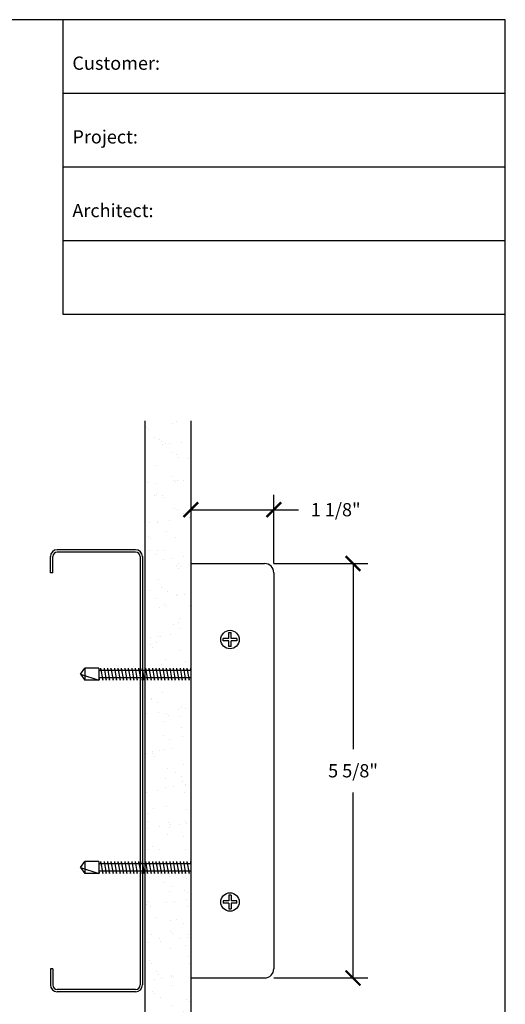
# Model space of a CAD drawing. Units: inches. Extents: x 88.9 to 96.9, y 89.3 to 99.5.
# Drawn here: x 93.6 to 96.9, y 92.8 to 99.5 of the extents above; entities that cross this region are included whole.
import ezdxf

# ---------------------------------------------------------------- set-up
doc = ezdxf.new("R2010")
doc.units = ezdxf.units.IN
doc.header["$MEASUREMENT"] = 0
doc.styles.get("Standard").update_dxf_attribs({"font": 'arial.ttf'})
doc.dimstyles.get("Standard").update_dxf_attribs({"dimtxt": 0.09, "dimasz": 0.1, "dimexe": 0.1, "dimexo": 0.0625, "dimgap": 0.1, "dimtad": 0, "dimtih": 1, "dimtoh": 1, "dimdec": 4, "dimzin": 0, "dimdsep": 46, "dimtxsty": 'Standard', "dimblk": 'ARCHTICK', "dimcen": 0, "dimadec": 0, "dimazin": 2, "dimtfac": 1, "dimtdec": 4, "dimtofl": 0, "dimtmove": 0, "dimatfit": 3, "dimfxl": 1, "dimtolj": 1, "dimtzin": 0, "dimarcsym": 0})

# ---------------------------------------------------------------- blocks, each defined once
blk = doc.blocks.new('_ArchTick')
at = {"color": 0, "linetype": 'ByBlock', "const_width": 0.15}
blk.add_lwpolyline([(-0.5, -0.5), (0.5, 0.5)], dxfattribs=at)
blk = doc.blocks.new('*D11')
at = {"color": 0, "lineweight": -2, "transparency": 16777216}
for p, q in [((95.3686, 95.7973), (96.0064, 95.7973)), ((95.9064, 95.7973), (95.9064, 94.5376)), ((95.9064, 92.9848), (95.9064, 94.2445)), ((95.3686, 92.9848), (96.0064, 92.9848))]:
    blk.add_line(p, q, dxfattribs=at)
at = {"layer": 'Defpoints', "color": 0, "transparency": 16777216}
for p in [(95.3061, 95.7973), (95.3061, 92.9848), (95.9064, 92.9848)]:
    blk.add_point(p, dxfattribs=at)
at = {"color": 0, "lineweight": -2, "transparency": 16777216, "xscale": 0.1, "yscale": 0.1, "zscale": 0.1}
for p, rotation in [((95.9064, 95.7973), 90), ((95.9064, 92.9848), 270)]:
    blk.add_blockref('_ArchTick', p, dxfattribs=dict(at, rotation=rotation))
at = {"color": 0, "transparency": 16777216, "insert": (95.9064, 94.3911), "char_height": 0.09, "attachment_point": 5}
blk.add_mtext('\\A1;5 5/8"', dxfattribs=at)
blk = doc.blocks.new('*D12')
at = {"color": 0, "lineweight": -2, "transparency": 16777216}
for p, q in [((95.3686, 95.7973), (95.3686, 96.2629)), ((94.8061, 96.1629), (95.3686, 96.1629)), ((95.3686, 96.1629), (95.5364, 96.1629))]:
    blk.add_line(p, q, dxfattribs=at)
at = {"layer": 'Defpoints', "color": 0, "transparency": 16777216}
for p in [(94.8061, 96.1629), (94.8061, 95.7973), (95.3686, 95.7348)]:
    blk.add_point(p, dxfattribs=at)
at = {"color": 0, "lineweight": -2, "transparency": 16777216, "xscale": 0.1, "yscale": 0.1, "zscale": 0.1, "rotation": 180}
blk.add_blockref('_ArchTick', (94.8061, 96.1629), dxfattribs=at)
at = {"color": 0, "lineweight": -2, "transparency": 16777216, "xscale": 0.1, "yscale": 0.1, "zscale": 0.1}
blk.add_blockref('_ArchTick', (95.3686, 96.1629), dxfattribs=at)
at = {"color": 0, "transparency": 16777216, "insert": (95.7887, 96.1629), "char_height": 0.09, "attachment_point": 5}
blk.add_mtext('\\A1;1 1/8"', dxfattribs=at)

msp = doc.modelspace()

# ---------------------------------------------------------------- hatches: boundary and pattern name
at = {"true_color": 0x939598}
h = msp.add_hatch(dxfattribs=at)
h.set_pattern_fill('AR-SAND', color=252, scale=0.1)
h.paths.add_polyline_path([(94.80613, 95.45356), (94.80613, 95.79731), (94.80613, 96.76606), (94.49363, 96.76606), (94.49363, 95.07269), (94.49832, 95.07269), (94.49832, 95.08831), (94.50107, 95.07269), (94.52176, 95.07269), (94.52176, 95.08831), (94.52451, 95.07269), (94.54519, 95.07269), (94.54519, 95.08831), (94.54795, 95.07269), (94.56863, 95.07269), (94.56863, 95.08831), (94.57139, 95.07269), (94.59207, 95.07269), (94.59207, 95.08831), (94.59482, 95.07269), (94.61551, 95.07269), (94.61551, 95.08831), (94.61826, 95.07269), (94.63894, 95.07269), (94.63894, 95.08831), (94.6417, 95.07269), (94.66238, 95.07269), (94.66238, 95.08831), (94.66514, 95.07269), (94.68582, 95.07269), (94.68582, 95.08831), (94.68857, 95.07269), (94.70926, 95.07269), (94.70926, 95.08831), (94.71201, 95.07269), (94.73269, 95.07269), (94.73269, 95.08831), (94.73545, 95.07269), (94.75613, 95.07269), (94.75613, 95.08831), (94.75889, 95.07269), (94.77957, 95.07269), (94.77957, 95.08831), (94.78232, 95.07269), (94.80301, 95.07269), (94.80301, 95.08831), (94.80576, 95.07269), (94.80613, 95.07269)])
h.paths.add_polyline_path([(94.80613, 95.02194), (94.79403, 95.02194), (94.79403, 95.00631), (94.79127, 95.02194), (94.77059, 95.02194), (94.77059, 95.00631), (94.76784, 95.02194), (94.74715, 95.02194), (94.74715, 95.00631), (94.7444, 95.02194), (94.72372, 95.02194), (94.72372, 95.00631), (94.72096, 95.02194), (94.70028, 95.02194), (94.70028, 95.00631), (94.69752, 95.02194), (94.67684, 95.02194), (94.67684, 95.00631), (94.67409, 95.02194), (94.6534, 95.02194), (94.6534, 95.00631), (94.65065, 95.02194), (94.62997, 95.02194), (94.62997, 95.00631), (94.62721, 95.02194), (94.60653, 95.02194), (94.60653, 95.00631), (94.60377, 95.02194), (94.58309, 95.02194), (94.58309, 95.00631), (94.58034, 95.02194), (94.55965, 95.02194), (94.55965, 95.00631), (94.5569, 95.02194), (94.53622, 95.02194), (94.53622, 95.00631), (94.53346, 95.02194), (94.51278, 95.02194), (94.51278, 95.00631), (94.51002, 95.02194), (94.49363, 95.02194), (94.49363, 93.76019), (94.49832, 93.76019), (94.49832, 93.77581), (94.50107, 93.76019), (94.52176, 93.76019), (94.52176, 93.77581), (94.52451, 93.76019), (94.54519, 93.76019), (94.54519, 93.77581), (94.54795, 93.76019), (94.56863, 93.76019), (94.56863, 93.77581), (94.57139, 93.76019), (94.59207, 93.76019), (94.59207, 93.77581), (94.59482, 93.76019), (94.61551, 93.76019), (94.61551, 93.77581), (94.61826, 93.76019), (94.63894, 93.76019), (94.63894, 93.77581), (94.6417, 93.76019), (94.66238, 93.76019), (94.66238, 93.77581), (94.66514, 93.76019), (94.68582, 93.76019), (94.68582, 93.77581), (94.68857, 93.76019), (94.70926, 93.76019), (94.70926, 93.77581), (94.71201, 93.76019), (94.73269, 93.76019), (94.73269, 93.77581), (94.73545, 93.76019), (94.75613, 93.76019), (94.75613, 93.77581), (94.75889, 93.76019), (94.77957, 93.76019), (94.77957, 93.77581), (94.78232, 93.76019), (94.80301, 93.76019), (94.80301, 93.77581), (94.80576, 93.76019), (94.80613, 93.76019)])
h.paths.add_polyline_path([(94.80613, 93.70944), (94.79403, 93.70944), (94.79403, 93.69381), (94.79127, 93.70944), (94.77059, 93.70944), (94.77059, 93.69381), (94.76784, 93.70944), (94.74715, 93.70944), (94.74715, 93.69381), (94.7444, 93.70944), (94.72372, 93.70944), (94.72372, 93.69381), (94.72096, 93.70944), (94.70028, 93.70944), (94.70028, 93.69381), (94.69752, 93.70944), (94.67684, 93.70944), (94.67684, 93.69381), (94.67409, 93.70944), (94.6534, 93.70944), (94.6534, 93.69381), (94.65065, 93.70944), (94.62997, 93.70944), (94.62997, 93.69381), (94.62721, 93.70944), (94.60653, 93.70944), (94.60653, 93.69381), (94.60377, 93.70944), (94.58309, 93.70944), (94.58309, 93.69381), (94.58034, 93.70944), (94.55965, 93.70944), (94.55965, 93.69381), (94.5569, 93.70944), (94.53622, 93.70944), (94.53622, 93.69381), (94.53346, 93.70944), (94.51278, 93.70944), (94.51278, 93.69381), (94.51002, 93.70944), (94.49363, 93.70944), (94.49363, 92.01606), (94.80613, 92.01606)])

# ---------------------------------------------------------------- linework, layer by layer
at = {"color": 252, "true_color": 0x939598}
for p, q in [((96.93972, 99.48811), (88.89972, 99.48811)), ((93.93972, 97.48811), (93.93972, 99.48811)), ((96.93972, 89.33811), (96.93972, 99.48811)), ((96.93972, 98.98811), (93.93972, 98.98811)), ((96.93972, 98.48811), (93.93972, 98.48811)), ((96.93972, 97.98811), (93.93972, 97.98811)), ((96.93972, 97.48811), (93.93972, 97.48811)), ((94.49363, 96.76606), (94.49363, 92.01606)), ((94.80613, 96.76606), (94.80613, 92.01606))]:
    msp.add_line(p, q, dxfattribs=at)
for p, q in [((94.43113, 95.89106), (93.89988, 95.89106)), ((93.85301, 95.73481), (93.85301, 95.84419)), ((93.86863, 95.73481), (93.86863, 95.84419)), ((94.43113, 95.87544), (93.89988, 95.87544)), ((94.46238, 95.84419), (94.46238, 92.93794)), ((94.47801, 95.84419), (94.47801, 92.93794)), ((93.86863, 95.73481), (93.85301, 95.73481)), ((95.06394, 95.2895), (95.02488, 95.2895)), ((95.02488, 95.27387), (95.02488, 95.2895)), ((95.06394, 95.2895), (95.06394, 95.32856)), ((95.06394, 95.32856), (95.07957, 95.32856)), ((95.07957, 95.2895), (95.07957, 95.32856)), ((95.11863, 95.2895), (95.07957, 95.2895)), ((95.11863, 95.2895), (95.11863, 95.27387)), ((95.06394, 95.27387), (95.02488, 95.27387)), ((95.06394, 95.23481), (95.06394, 95.27387)), ((95.07957, 95.23481), (95.06394, 95.23481)), ((95.07957, 95.23481), (95.07957, 95.27387)), ((95.11863, 95.27387), (95.07957, 95.27387)), ((94.05613, 95.04731), (94.08738, 95.08831)), ((94.08738, 95.08831), (94.08738, 95.00631)), ((94.18113, 95.08831), (94.08738, 95.08831)), ((94.18113, 95.08831), (94.18113, 95.00631)), ((94.19363, 95.08831), (94.19363, 95.07269)), ((94.19363, 95.08831), (94.20809, 95.00631)), ((94.21707, 95.08831), (94.21707, 95.07269)), ((94.21707, 95.08831), (94.23153, 95.00631)), ((94.24051, 95.08831), (94.24051, 95.07269)), ((94.24051, 95.08831), (94.25497, 95.00631)), ((94.26394, 95.08831), (94.26394, 95.07269)), ((94.26394, 95.08831), (94.2784, 95.00631)), ((94.28738, 95.08831), (94.28738, 95.07269)), ((94.28738, 95.08831), (94.30184, 95.00631)), ((94.31082, 95.08831), (94.31082, 95.07269)), ((94.31082, 95.08831), (94.32528, 95.00631)), ((94.33426, 95.08831), (94.33426, 95.07269)), ((94.33426, 95.08831), (94.34872, 95.00631)), ((94.35769, 95.08831), (94.35769, 95.07269)), ((94.35769, 95.08831), (94.37215, 95.00631)), ((94.38113, 95.08831), (94.38113, 95.07269)), ((94.38113, 95.08831), (94.39559, 95.00631)), ((94.40457, 95.08831), (94.40457, 95.07269)), ((94.40457, 95.08831), (94.41903, 95.00631)), ((94.42801, 95.08831), (94.42801, 95.07269)), ((94.42801, 95.08831), (94.44247, 95.00631)), ((94.45144, 95.08831), (94.45144, 95.07269)), ((94.45144, 95.08831), (94.4659, 95.00631)), ((94.47488, 95.08831), (94.47488, 95.07269)), ((94.47488, 95.08831), (94.48934, 95.00631)), ((94.49832, 95.08831), (94.49832, 95.07269)), ((94.49832, 95.08831), (94.51278, 95.00631)), ((94.52176, 95.08831), (94.52176, 95.07269)), ((94.52176, 95.08831), (94.53622, 95.00631)), ((94.54519, 95.08831), (94.54519, 95.07269)), ((94.54519, 95.08831), (94.55965, 95.00631)), ((94.56863, 95.08831), (94.56863, 95.07269)), ((94.56863, 95.08831), (94.58309, 95.00631)), ((94.59207, 95.08831), (94.59207, 95.07269)), ((94.59207, 95.08831), (94.60653, 95.00631)), ((94.61551, 95.08831), (94.61551, 95.07269)), ((94.61551, 95.08831), (94.62997, 95.00631)), ((94.63894, 95.08831), (94.63894, 95.07269)), ((94.63894, 95.08831), (94.6534, 95.00631)), ((94.66238, 95.08831), (94.66238, 95.07269)), ((94.66238, 95.08831), (94.67684, 95.00631)), ((94.68582, 95.08831), (94.68582, 95.07269)), ((94.68582, 95.08831), (94.70028, 95.00631)), ((94.70926, 95.08831), (94.70926, 95.07269)), ((94.70926, 95.08831), (94.72372, 95.00631)), ((94.73269, 95.08831), (94.73269, 95.07269)), ((94.73269, 95.08831), (94.74715, 95.00631)), ((94.75613, 95.08831), (94.75613, 95.07269)), ((94.75613, 95.08831), (94.77059, 95.00631)), ((94.77957, 95.08831), (94.77957, 95.07269)), ((94.77957, 95.08831), (94.79403, 95.00631)), ((94.80301, 95.08831), (94.80301, 95.07269)), ((94.80301, 95.08831), (94.80613, 95.07059)), ((94.05613, 95.04731), (94.18113, 95.00631)), ((94.05613, 95.04731), (94.08738, 95.00631)), ((94.80613, 95.07269), (94.18113, 95.07269)), ((94.18113, 95.02628), (94.18465, 95.00631)), ((94.80613, 95.02194), (94.18113, 95.02194)), ((94.18465, 95.00631), (94.18465, 95.02194)), ((94.20809, 95.00631), (94.20809, 95.02194)), ((94.23153, 95.00631), (94.23153, 95.02194)), ((94.25497, 95.00631), (94.25497, 95.02194)), ((94.2784, 95.00631), (94.2784, 95.02194)), ((94.30184, 95.00631), (94.30184, 95.02194)), ((94.32528, 95.00631), (94.32528, 95.02194)), ((94.34872, 95.00631), (94.34872, 95.02194)), ((94.37215, 95.00631), (94.37215, 95.02194)), ((94.39559, 95.00631), (94.39559, 95.02194)), ((94.41903, 95.00631), (94.41903, 95.02194)), ((94.44247, 95.00631), (94.44247, 95.02194)), ((94.4659, 95.00631), (94.4659, 95.02194)), ((94.48934, 95.00631), (94.48934, 95.02194)), ((94.51278, 95.00631), (94.51278, 95.02194)), ((94.53622, 95.00631), (94.53622, 95.02194)), ((94.55965, 95.00631), (94.55965, 95.02194)), ((94.58309, 95.00631), (94.58309, 95.02194)), ((94.60653, 95.00631), (94.60653, 95.02194)), ((94.62997, 95.00631), (94.62997, 95.02194)), ((94.6534, 95.00631), (94.6534, 95.02194)), ((94.67684, 95.00631), (94.67684, 95.02194)), ((94.70028, 95.00631), (94.70028, 95.02194)), ((94.72372, 95.00631), (94.72372, 95.02194)), ((94.74715, 95.00631), (94.74715, 95.02194)), ((94.77059, 95.00631), (94.77059, 95.02194)), ((94.79403, 95.00631), (94.79403, 95.02194)), ((94.18113, 95.00631), (94.08738, 95.00631)), ((94.05613, 93.73481), (94.08738, 93.77581)), ((94.08738, 93.77581), (94.08738, 93.69381)), ((94.18113, 93.77581), (94.08738, 93.77581)), ((94.18113, 93.77581), (94.18113, 93.69381)), ((94.80613, 93.76019), (94.18113, 93.76019)), ((94.19363, 93.77581), (94.19363, 93.76019)), ((94.19363, 93.77581), (94.20809, 93.69381)), ((94.21707, 93.77581), (94.21707, 93.76019)), ((94.21707, 93.77581), (94.23153, 93.69381)), ((94.24051, 93.77581), (94.24051, 93.76019)), ((94.24051, 93.77581), (94.25497, 93.69381)), ((94.26394, 93.77581), (94.26394, 93.76019)), ((94.26394, 93.77581), (94.2784, 93.69381)), ((94.28738, 93.77581), (94.28738, 93.76019)), ((94.28738, 93.77581), (94.30184, 93.69381)), ((94.31082, 93.77581), (94.31082, 93.76019)), ((94.31082, 93.77581), (94.32528, 93.69381)), ((94.33426, 93.77581), (94.33426, 93.76019)), ((94.33426, 93.77581), (94.34872, 93.69381)), ((94.35769, 93.77581), (94.35769, 93.76019)), ((94.35769, 93.77581), (94.37215, 93.69381)), ((94.38113, 93.77581), (94.38113, 93.76019)), ((94.38113, 93.77581), (94.39559, 93.69381)), ((94.40457, 93.77581), (94.40457, 93.76019)), ((94.40457, 93.77581), (94.41903, 93.69381)), ((94.42801, 93.77581), (94.42801, 93.76019)), ((94.42801, 93.77581), (94.44247, 93.69381)), ((94.45144, 93.77581), (94.45144, 93.76019)), ((94.45144, 93.77581), (94.4659, 93.69381)), ((94.47488, 93.77581), (94.47488, 93.76019)), ((94.47488, 93.77581), (94.48934, 93.69381)), ((94.49832, 93.77581), (94.49832, 93.76019)), ((94.49832, 93.77581), (94.51278, 93.69381)), ((94.52176, 93.77581), (94.52176, 93.76019)), ((94.52176, 93.77581), (94.53622, 93.69381)), ((94.54519, 93.77581), (94.54519, 93.76019)), ((94.54519, 93.77581), (94.55965, 93.69381)), ((94.56863, 93.77581), (94.56863, 93.76019)), ((94.56863, 93.77581), (94.58309, 93.69381)), ((94.59207, 93.77581), (94.59207, 93.76019)), ((94.59207, 93.77581), (94.60653, 93.69381)), ((94.61551, 93.77581), (94.61551, 93.76019)), ((94.61551, 93.77581), (94.62997, 93.69381)), ((94.63894, 93.77581), (94.63894, 93.76019)), ((94.63894, 93.77581), (94.6534, 93.69381)), ((94.66238, 93.77581), (94.66238, 93.76019)), ((94.66238, 93.77581), (94.67684, 93.69381)), ((94.68582, 93.77581), (94.68582, 93.76019)), ((94.68582, 93.77581), (94.70028, 93.69381)), ((94.70926, 93.77581), (94.70926, 93.76019)), ((94.70926, 93.77581), (94.72372, 93.69381)), ((94.73269, 93.77581), (94.73269, 93.76019)), ((94.73269, 93.77581), (94.74715, 93.69381)), ((94.75613, 93.77581), (94.75613, 93.76019)), ((94.75613, 93.77581), (94.77059, 93.69381)), ((94.77957, 93.77581), (94.77957, 93.76019)), ((94.77957, 93.77581), (94.79403, 93.69381)), ((94.80301, 93.77581), (94.80301, 93.76019)), ((94.80301, 93.77581), (94.80613, 93.75809)), ((94.05613, 93.73481), (94.18113, 93.69381)), ((94.05613, 93.73481), (94.08738, 93.69381)), ((94.18113, 93.69381), (94.08738, 93.69381)), ((94.18113, 93.71378), (94.18465, 93.69381)), ((94.80613, 93.70944), (94.18113, 93.70944)), ((94.18465, 93.69381), (94.18465, 93.70944)), ((94.20809, 93.69381), (94.20809, 93.70944)), ((94.23153, 93.69381), (94.23153, 93.70944)), ((94.25497, 93.69381), (94.25497, 93.70944)), ((94.2784, 93.69381), (94.2784, 93.70944)), ((94.30184, 93.69381), (94.30184, 93.70944)), ((94.32528, 93.69381), (94.32528, 93.70944)), ((94.34872, 93.69381), (94.34872, 93.70944)), ((94.37215, 93.69381), (94.37215, 93.70944)), ((94.39559, 93.69381), (94.39559, 93.70944)), ((94.41903, 93.69381), (94.41903, 93.70944)), ((94.44247, 93.69381), (94.44247, 93.70944)), ((94.4659, 93.69381), (94.4659, 93.70944)), ((94.48934, 93.69381), (94.48934, 93.70944)), ((94.51278, 93.69381), (94.51278, 93.70944)), ((94.53622, 93.69381), (94.53622, 93.70944)), ((94.55965, 93.69381), (94.55965, 93.70944)), ((94.58309, 93.69381), (94.58309, 93.70944)), ((94.60653, 93.69381), (94.60653, 93.70944)), ((94.62997, 93.69381), (94.62997, 93.70944)), ((94.6534, 93.69381), (94.6534, 93.70944)), ((94.67684, 93.69381), (94.67684, 93.70944)), ((94.70028, 93.69381), (94.70028, 93.70944)), ((94.72372, 93.69381), (94.72372, 93.70944)), ((94.74715, 93.69381), (94.74715, 93.70944)), ((94.77059, 93.69381), (94.77059, 93.70944)), ((94.79403, 93.69381), (94.79403, 93.70944)), ((95.06394, 93.54731), (95.06394, 93.50825)), ((95.07957, 93.54731), (95.06394, 93.54731)), ((95.07957, 93.54731), (95.07957, 93.50825)), ((95.06394, 93.50825), (95.02488, 93.50825)), ((95.02488, 93.50825), (95.02488, 93.49262)), ((95.06394, 93.49262), (95.02488, 93.49262)), ((95.06394, 93.49262), (95.06394, 93.45356)), ((95.11863, 93.50825), (95.07957, 93.50825)), ((95.07957, 93.49262), (95.07957, 93.45356)), ((95.11863, 93.49262), (95.07957, 93.49262)), ((95.11863, 93.49262), (95.11863, 93.50825)), ((95.06394, 93.45356), (95.07957, 93.45356)), ((93.85301, 93.04731), (93.85301, 92.93794)), ((93.86863, 93.04731), (93.85301, 93.04731)), ((93.86863, 93.04731), (93.86863, 92.93794)), ((94.43113, 92.90669), (93.89988, 92.90669)), ((94.43113, 92.89106), (93.89988, 92.89106))]:
    msp.add_line(p, q)
at = {"color": 156, "true_color": 0x003c71}
for p, q in [((94.80613, 95.79731), (94.80613, 92.98481)), ((94.80613, 95.79731), (95.30613, 95.79731)), ((95.36863, 95.73481), (95.36863, 93.04731)), ((94.80613, 92.98481), (95.30613, 92.98481))]:
    msp.add_line(p, q, dxfattribs=at)
for centre in [(95.07176, 95.28169), (95.07176, 93.50044)]:
    msp.add_circle(centre, 0.0625)
for centre, radius, start, end in [((93.89988, 95.84419), 0.04688, 90, 180), ((94.43113, 95.84419), 0.04688, 0, 90), ((93.89988, 95.84419), 0.03125, 90, 180), ((94.43113, 95.84419), 0.03125, 0, 90), ((93.89988, 92.93794), 0.04688, 180, 270), ((93.89988, 92.93794), 0.03125, 180, 270), ((94.43113, 92.93794), 0.03125, 270, 0), ((94.43113, 92.93794), 0.04688, 270, 0)]:
    msp.add_arc(centre, radius, start, end)
for centre, start, end in [((95.30613, 95.73481), 0, 90), ((95.30613, 93.04731), 270, 0)]:
    msp.add_arc(centre, 0.0625, start, end, dxfattribs=at)

# ---------------------------------------------------------------- texts
at = {"char_height": 0.09, "attachment_point": 1}
for s, insert in [('Customer:', (94.00222, 99.23811)), ('Project:', (94.00222, 98.73811)), ('Architect:', (94.00222, 98.23811))]:
    msp.add_mtext_dynamic_manual_height_columns(s, width=2.9375, gutter_width=1, heights=[0], dxfattribs=dict(at, insert=insert))

# ---------------------------------------------------------------- dimensions: what is measured, and where the dimension line sits
dim = msp.add_linear_dim(base=(94.80613, 96.16292), p1=(95.36863, 95.73481), p2=(94.80613, 95.79731), text='1 1/8"', dimstyle='Standard', override={"dimse2": 1})
dim.commit()
dim.dimension.update_dxf_attribs({"geometry": '*D12', "text_midpoint": (95.78874, 96.16292), "dimtype": 160})
dim = msp.add_linear_dim(base=(95.90643, 92.98481), p1=(95.30613, 95.79731), p2=(95.30613, 92.98481), angle=90, text='5 5/8"', dimstyle='Standard')
dim.commit()
dim.dimension.update_dxf_attribs({"geometry": '*D11', "text_midpoint": (95.90643, 94.39106)})

doc.saveas('drawing.dxf')
